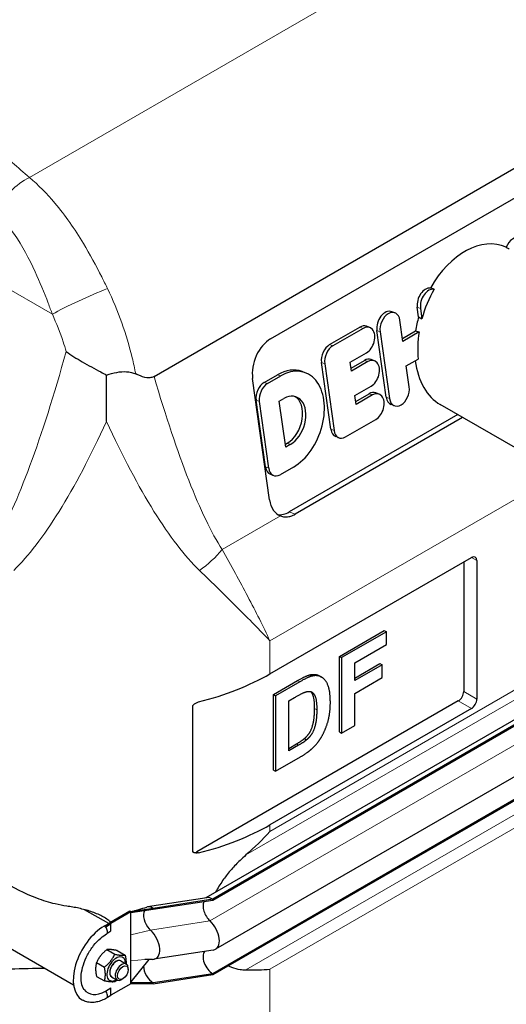
# Model space of a CAD drawing. Units: millimetres. Extents: x 0 to 10500, y 0 to 10873.
# Drawn here: x 5470 to 5786, y 4203 to 4842 of the extents above; entities that cross this region are included whole.
import ezdxf

# ---------------------------------------------------------------- set-up
doc = ezdxf.new("R2010")
doc.units = ezdxf.units.MM
doc.header["$LTSCALE"] = 25
doc.layers.add('Sichtbar (ISO)', color=7, linetype='Continuous', lineweight=25)
doc.layers.add('Sichtbar schmal (ISO)', color=7, linetype='Continuous', lineweight=25)
doc.layers.add('Tangential', color=7, linetype='Continuous', lineweight=9, true_color=0xbfbfbf)

msp = doc.modelspace()

# ---------------------------------------------------------------- linework, layer by layer
at = {"layer": 'Sichtbar (ISO)'}
for p, q in [((5557.07, 4610.66), (5957.95, 4842.11)), ((5632.74, 4635), (5887.3, 4781.97)), ((5713.45, 4651.85), (5711.36, 4652.63)), ((5728.86, 4649.28), (5727.98, 4655.55)), ((5730.07, 4654.77), (5731.01, 4648.03)), ((5718.61, 4633.37), (5716.69, 4647.05)), ((5728.86, 4649.28), (5731.01, 4648.03)), ((5671.06, 4631.28), (5690.7, 4642.62)), ((5692.79, 4641.84), (5673.15, 4630.5)), ((5697.08, 4642.4), (5694.99, 4643.18)), ((5707.84, 4597.18), (5701.77, 4640.42)), ((5703.86, 4639.64), (5709.93, 4596.4)), ((5718.35, 4635.21), (5726.93, 4640.16)), ((5729.17, 4639.47), (5718.61, 4633.37)), ((5684.44, 4619.85), (5695.02, 4625.96)), ((5671.83, 4576.4), (5665.76, 4619.64)), ((5685.24, 4614.11), (5684.44, 4619.85)), ((5684.98, 4615.94), (5693.74, 4621)), ((5695.83, 4620.22), (5685.24, 4614.11)), ((5700.12, 4620.78), (5698.03, 4621.56)), ((5720.84, 4617.49), (5728.51, 4621.92)), ((5655.29, 4613.05), (5653.2, 4613.83)), ((5667.85, 4618.85), (5673.92, 4575.61)), ((5722.76, 4603.81), (5720.84, 4617.49)), ((5526.23, 4581.48), (5526.23, 4611.51)), ((5632.11, 4530.59), (5621.06, 4609.34)), ((5628.64, 4606.78), (5637.22, 4611.74)), ((5630.73, 4606), (5639.31, 4610.96)), ((5687.47, 4598.23), (5698.05, 4604.34)), ((5703.15, 4599.16), (5701.06, 4599.94)), ((5629.4, 4551.9), (5623.34, 4595.14)), ((5631.49, 4551.12), (5625.43, 4594.36)), ((5638.39, 4594.57), (5641.37, 4596.29)), ((5642.57, 4564.79), (5638.39, 4594.57)), ((5688.28, 4592.49), (5687.47, 4598.23)), ((5688.02, 4594.32), (5696.77, 4599.38)), ((5698.86, 4598.6), (5688.28, 4592.49)), ((5713.17, 4591.61), (5711.08, 4592.39)), ((5806.32, 4555.76), (5742.92, 4592.36)), ((5754.21, 4585.85), (5644.84, 4522.7)), ((5757.38, 4584.01), (5648.69, 4521.26)), ((5681.45, 4571.38), (5701.09, 4582.72)), ((5677.16, 4570.82), (5675.07, 4571.6)), ((5642.31, 4566.63), (5643.46, 4567.29)), ((5645.55, 4566.51), (5642.57, 4564.79)), ((5647.61, 4551.84), (5639.02, 4546.88)), ((5634.73, 4546.32), (5632.64, 4547.11)), ((5632.29, 4417.64), (5763.11, 4493.17)), ((5965.49, 4488.64), (5590.77, 4272.29)), ((5970.49, 4488.14), (5595.21, 4271.48)), ((5970.49, 4487.32), (5595.21, 4270.66)), ((5758.16, 4490.31), (5758.16, 4406.21)), ((5766.64, 4491.12), (5766.64, 4401.31)), ((5972.24, 4455.6), (5596.97, 4238.94)), ((5677.4, 4428.99), (5706.54, 4445.81)), ((5707.95, 4444.99), (5678.82, 4428.17)), ((5706.54, 4445.81), (5707.95, 4444.99)), ((5707.95, 4436.7), (5707.95, 4444.99)), ((5970.49, 4439.76), (5595.21, 4223.1)), ((5970.49, 4438.95), (5595.21, 4222.28)), ((5687.39, 4424.83), (5707.95, 4436.7)), ((5677.4, 4428.99), (5678.82, 4428.17)), ((5677.4, 4380), (5677.4, 4428.99)), ((5678.82, 4428.17), (5678.82, 4379.18)), ((5687.39, 4413.25), (5687.39, 4424.83)), ((5687.39, 4414.89), (5703.72, 4424.32)), ((5705.14, 4423.5), (5687.39, 4413.25)), ((5703.72, 4424.32), (5705.14, 4423.5)), ((5705.14, 4415.21), (5705.14, 4423.5)), ((5664.39, 4416.36), (5665.81, 4415.54)), ((5687.39, 4404.96), (5705.14, 4415.21)), ((5634.52, 4404.23), (5650.21, 4413.28)), ((5651.62, 4412.47), (5635.94, 4403.41)), ((5634.52, 4355.24), (5634.52, 4404.23)), ((5634.52, 4404.23), (5635.94, 4403.41)), ((5635.94, 4403.41), (5635.94, 4354.42)), ((5644.51, 4400.07), (5648.35, 4402.29)), ((5687.39, 4384.13), (5687.39, 4404.96)), ((5582.24, 4301.98), (5582.24, 4397.12)), ((5754.62, 4400.09), (5584.92, 4302.11)), ((5644.51, 4367.66), (5644.51, 4400.07)), ((5763.11, 4395.19), (5632.29, 4319.66)), ((5678.82, 4379.18), (5687.39, 4384.13)), ((5677.4, 4380), (5678.82, 4379.18)), ((5644.51, 4369.29), (5649.49, 4372.17)), ((5650.91, 4371.36), (5644.51, 4367.66)), ((5654.7, 4375.66), (5656.12, 4374.85)), ((5635.94, 4354.42), (5652.07, 4363.74)), ((5634.52, 4355.24), (5635.94, 4354.42)), ((5591.43, 4272.39), (5552.79, 4266.42)), ((5595.21, 4271.48), (5556.58, 4265.5)), ((5595.21, 4270.66), (5556.58, 4264.68)), ((5595.21, 4270.66), (5595.21, 4271.48)), ((5527.6, 4255.61), (5511.97, 4264.63)), ((5541.37, 4263.56), (5528.29, 4256.01)), ((5542.08, 4263.15), (5529, 4255.6)), ((5541.94, 4263.23), (5541.37, 4263.56)), ((5542.08, 4263.15), (5541.94, 4263.23)), ((5556.58, 4265.5), (5542.08, 4263.15)), ((5556.58, 4264.68), (5542.08, 4262.6)), ((5542.08, 4262.6), (5542.08, 4263.15)), ((5542.08, 4254.77), (5542.08, 4262.6)), ((5556.58, 4264.68), (5556.58, 4265.5)), ((5524.76, 4253.97), (5528.29, 4256.01)), ((5525.6, 4253.27), (5529, 4255.6)), ((5529, 4255.6), (5528.29, 4256.01)), ((5529, 4250.84), (5529, 4255.6)), ((5527.02, 4249.7), (5529, 4250.84)), ((5542.08, 4248.39), (5542.08, 4254.77)), ((5504.84, 4215.64), (5453.86, 4245.07)), ((5542.08, 4231.37), (5542.08, 4248.39)), ((5526.43, 4238.69), (5531.57, 4235.72)), ((5533.15, 4238.09), (5538.28, 4235.12)), ((5595.51, 4238.43), (5556.88, 4232.45)), ((5519.71, 4230.33), (5524.85, 4227.36)), ((5535.53, 4231.4), (5539.07, 4229.36)), ((5553.68, 4232.37), (5542.08, 4217.9)), ((5542.08, 4224.99), (5542.08, 4231.37)), ((5540.31, 4225.74), (5540.31, 4226.61)), ((5542.08, 4217.16), (5542.08, 4224.99)), ((5595.21, 4223.1), (5556.58, 4217.12)), ((5595.21, 4222.28), (5595.21, 4223.1)), ((5519.71, 4221.37), (5524.85, 4218.41)), ((5542.08, 4216.61), (5529, 4209.06)), ((5529.53, 4221.01), (5533.07, 4218.97)), ((5536.83, 4219.7), (5536.07, 4219.26)), ((5556.58, 4217.12), (5542.08, 4217.16)), ((5542.08, 4216.61), (5542.08, 4217.16)), ((5556.58, 4216.31), (5542.08, 4216.61)), ((5595.21, 4222.28), (5556.58, 4216.31)), ((5556.58, 4216.31), (5556.58, 4217.12)), ((5525.46, 4211.78), (5529, 4213.82)), ((5529, 4209.06), (5529, 4213.82)), ((5526.93, 4207.89), (5529, 4209.06))]:
    msp.add_line(p, q, dxfattribs=at)
for centre, major_axis, ratio, start_param, end_param in [((5765.58, 4642.79), (18.5, 52.35), 0.666532, 6.232991, 7.597455), ((5791.43, 4692.19), (3.18, 8.5), 0.668835, 0, 1.554614), ((5734.39, 4659.26), (3.18, 8.5), 0.668835, 0.176895, 2.252305), ((5736.48, 4658.48), (3.18, 8.5), 0.668835, 0.126993, 2.252305), ((5767.73, 4641.55), (18.5, 52.35), 0.666532, 1.30536, 1.681287), ((5708.18, 4644.13), (3.18, 8.5), 0.668835, 0, 2.252305), ((5710.27, 4643.35), (3.18, 8.5), 0.668835, 5.393898, 8.53549), ((5765.58, 4642.79), (18.5, 52.35), 0.666532, 1.681287, 1.851077), ((5691.82, 4634.68), (3.18, 8.5), 0.668835, 0, 0.681509), ((5693.91, 4633.9), (3.18, 8.5), 0.668835, 3.823101, 6.964694), ((5680.85, 4691.71), (223.67, -79.04), 0.144969, 4.970815, 4.981043), ((5767.73, 4641.55), (18.5, 52.35), 0.666532, 1.840849, 2.175747), ((5635.2, 4617.5), (-7, -18.73), 0.668835, 3.823101, 5.393898), ((5672.18, 4623.34), (3.18, 8.5), 0.668835, 0.681509, 2.252305), ((5674.27, 4622.56), (-3.18, -8.5), 0.668835, 3.823101, 5.393898), ((5694.85, 4613.06), (3.18, 8.5), 0.668835, 0, 0.681509), ((5696.94, 4612.28), (3.18, 8.5), 0.668835, 3.823101, 6.964694), ((5765.58, 4642.79), (18.5, 52.35), 0.666532, 2.222862, 3.018247), ((5641.37, 4582.18), (11.83, 31.65), 0.668835, 0, 0.681509), ((5643.46, 4581.4), (11.83, 31.65), 0.668835, 3.823101, 6.964694), ((5629.75, 4598.84), (3.18, 8.5), 0.668835, 0.681509, 2.252305), ((5631.84, 4598.06), (3.18, 8.5), 0.668835, 0.681509, 2.252305), ((5697.88, 4591.44), (3.18, 8.5), 0.668835, 0, 0.681509), ((5716.34, 4600.11), (-3.18, -8.5), 0.668835, 5.393898, 8.53549), ((5643.46, 4581.4), (5.96, 15.94), 0.668835, 3.823101, 6.964694), ((5641.37, 4582.18), (5.96, 15.94), 0.668835, 3.823101, 6.18505), ((5699.97, 4590.66), (3.18, 8.5), 0.668835, 3.823101, 6.964694), ((5714.25, 4600.89), (-3.18, -8.5), 0.668835, 5.393898, 6.283185), ((5678.25, 4580.1), (-3.18, -8.5), 0.668835, 5.393898, 6.283185), ((5680.34, 4579.32), (-3.18, -8.5), 0.668835, 5.393898, 6.964694), ((5635.82, 4555.61), (-3.18, -8.5), 0.668835, 5.393898, 6.283185), ((5637.91, 4554.82), (-3.18, -8.5), 0.668835, 5.393898, 6.964694), ((5646.25, 4538.75), (-7, -18.73), 0.668835, 5.393898, 6.269331), ((5642.38, 4540.2), (-7, -18.73), 0.668835, 0.154995, 0.681509), ((5763.11, 4489.08), (2.5, 4.33), 0.57735, 5.497787, 7.068583), ((5526.23, 4478.88), (150, 0), 0.57735, 5.122364, 5.497787), ((5754.62, 4404.17), (-2.5, -4.33), 0.57735, 0.785398, 2.356194), ((5763.11, 4399.27), (-2.5, -4.33), 0.57735, 0.785398, 2.356194), ((5526.23, 4380.9), (-150, 0), 0.57735, 1.980771, 2.356194), ((5584.92, 4306.19), (-2.5, -4.33), 0.57735, 0.012519, 0.785398), ((5595.21, 4263.31), (-4.5, 7.79), 0.57735, 0.344656, 2.066443), ((5595.21, 4263.31), (-5, 8.66), 0.57735, 5.497787, 6.062814), ((5556.58, 4257.33), (-4.5, 7.79), 0.57735, 0.331102, 1.922553), ((5556.58, 4257.33), (-5, 8.66), 0.57735, 5.497787, 6.144736), ((5590.97, 4249.33), (6, -10.39), 0.57735, 6.062814, 8.349628), ((5524.76, 4230.7), (-14.25, -24.68), 0.57735, 3.926991, 6.283185), ((5524.76, 4251.52), (-1.5, 2.6), 0.57735, 5.028609, 5.08748), ((5524.76, 4251.52), (1.5, -2.6), 0.57735, 0, 1.887017), ((5556.58, 4257.33), (-4.5, 7.79), 0.57735, 1.922553, 2.066443), ((5552.33, 4243.35), (6, -10.39), 0.57735, 5.956585, 8.349628), ((5595.21, 4230.45), (-4.5, 7.79), 0.57735, 0.201923, 2.356194), ((5532.53, 4226.2), (4.3, 7.45), 0.57735, 5.484535, 10.223428), ((5532.53, 4226.2), (3, 5.2), 0.57735, 6.274714, 9.433249), ((5536.07, 4224.16), (3, 5.2), 0.57735, 5.49788, 10.210083), ((5556.58, 4224.47), (-4.5, 7.79), 0.57735, 0.80369, 2.356194), ((5525.46, 4230.29), (-11.34, -19.63), 0.57735, 6.030505, 7.068583), ((5524.76, 4209.87), (1.5, -2.6), 0.57735, 0, 2.016358)]:
    msp.add_ellipse(centre, major_axis=major_axis, ratio=ratio, start_param=start_param, end_param=end_param, dxfattribs=at)
msp.add_ellipse((5536.83, 4223.73), major_axis=(-2.46, -4.27), ratio=0.57735, dxfattribs=at)
for points, degree, knots in [([(5785.8, 4694.45), (5786.13, 4694.26), (5786.45, 4694.07), (5787.1, 4693.68), (5787.43, 4693.49), (5787.75, 4693.3)], 3, [1.0966391, 1.0966391, 1.0966391, 1.0966391, 1.2345968, 1.2345968, 1.3719151, 1.3719151, 1.3719151, 1.3719151]), ([(5738.91, 4667.18), (5738.51, 4667.32), (5738.11, 4667.46), (5737.32, 4667.73), (5736.92, 4667.87), (5736.52, 4668)], 3, [1.0992397, 1.0992397, 1.0992397, 1.0992397, 1.2378293, 1.2378293, 1.3752307, 1.3752307, 1.3752307, 1.3752307]), ([(5499.99, 4626.87), (5500, 4626.86), (5500.01, 4626.86), (5503.17, 4624.55), (5506.7, 4622.3), (5514.32, 4617.83), (5518.35, 4615.66), (5523.7, 4612.84), (5524.97, 4612.17), (5526.23, 4611.51)], 3, [-0.003167, -0.003167, -0.003167, -0.003167, 0, 0, 1.370863, 1.370863, 2.754214, 2.754214, 3.187252, 3.187252, 3.187252, 3.187252]), ([(5526.23, 4611.51), (5528.4, 4612.27), (5530.63, 4612.87), (5535.01, 4613.65), (5537.13, 4613.82), (5541.37, 4613.59), (5543.38, 4613.11), (5545.16, 4612.25)], 3, [1.380807, 1.380807, 1.380807, 1.380807, 2.192743, 2.192743, 2.993813, 2.993813, 3.886052, 3.886052, 3.886052, 3.886052]), ([(5557.07, 4610.66), (5556.79, 4610.5), (5556.51, 4610.36), (5555.8, 4610.08), (5555.36, 4609.96), (5554.1, 4609.74), (5553.27, 4609.73), (5550.69, 4610.01), (5548.73, 4610.63), (5546.14, 4611.78), (5545.65, 4612), (5545.16, 4612.25)], 3, [0, 0, 0, 0, 0.117666, 0.117666, 0.292818, 0.292818, 0.622961, 0.622961, 1.341851, 1.341851, 1.502434, 1.502434, 1.502434, 1.502434]), ([(5639.08, 4520.09), (5639.5, 4519.92), (5639.94, 4519.78), (5641.26, 4519.48), (5642.17, 4519.41), (5644.03, 4519.52), (5644.98, 4519.71), (5646.87, 4520.32), (5647.8, 4520.75), (5648.69, 4521.26)], 3, [10.72894, 10.72894, 10.72894, 10.72894, 10.928139, 10.928139, 11.304828, 11.304828, 11.681516, 11.681516, 12.058205, 12.058205, 12.058205, 12.058205]), ([(5661.3, 4395.19), (5661.3, 4400.87), (5659.8, 4405.2), (5658.81, 4406.12)], 2, [0, 0, 0, 1, 1.71857, 1.71857, 1.71857]), ([(5582.24, 4397.12), (5582.32, 4397.22), (5582.41, 4397.31), (5582.95, 4397.88), (5583.52, 4398.33), (5584.74, 4399.04), (5585.4, 4399.3), (5586.02, 4399.45)], 3, [1.9096254, 1.9096254, 1.9096254, 1.9096254, 1.9477396, 1.9477396, 2.1480772, 2.1480772, 2.3484148, 2.3484148, 2.3484148, 2.3484148]), ([(5586.02, 4301.47), (5585.39, 4301.31), (5584.72, 4301.25), (5583.47, 4301.38), (5582.9, 4301.57), (5582.37, 4301.89), (5582.3, 4301.93), (5582.24, 4301.98)], 3, [0.7794442, 0.7794442, 0.7794442, 0.7794442, 0.9838512, 0.9838512, 1.1882582, 1.1882582, 1.2184149, 1.2184149, 1.2184149, 1.2184149]), ([(5616.71, 4300.11), (5615.39, 4298.94), (5614.1, 4297.76), (5611.06, 4294.81), (5609.12, 4292.79), (5605.44, 4288.59), (5603.7, 4286.39), (5600.55, 4282.02), (5598.96, 4279.54), (5597.35, 4276.61), (5597.15, 4276.24), (5596.95, 4275.86)], 3, [9.528441, 9.528441, 9.528441, 9.528441, 10.04274, 10.04274, 10.809971, 10.809971, 11.577203, 11.577203, 12.446718, 12.446718, 12.574145, 12.574145, 12.574145, 12.574145]), ([(5500.43, 4266.92), (5497.92, 4267.29), (5495.42, 4267.77), (5488.94, 4269.31), (5484.97, 4270.54), (5473.23, 4274.93), (5465.59, 4278.79), (5456.82, 4284.22), (5455.33, 4285.18), (5453.86, 4286.16)], 3, [21.417197, 21.417197, 21.417197, 21.417197, 22.179624, 22.179624, 23.405946, 23.405946, 25.858592, 25.858592, 26.365442, 26.365442, 26.365442, 26.365442]), ([(5529.06, 4256.45), (5528.21, 4257.21), (5527.3, 4257.91), (5524.4, 4259.87), (5522.18, 4261.03), (5517.41, 4263.02), (5514.86, 4263.86), (5509.62, 4265.27), (5506.93, 4265.84), (5502.98, 4266.54), (5501.69, 4266.74), (5500.43, 4266.92)], 3, [15.143568, 15.143568, 15.143568, 15.143568, 15.507535, 15.507535, 16.274205, 16.274205, 17.040874, 17.040874, 17.807544, 17.807544, 18.179104, 18.179104, 18.179104, 18.179104]), ([(5541.61, 4263.42), (5541.65, 4263.4), (5541.69, 4263.38), (5541.79, 4263.35), (5541.86, 4263.34), (5542, 4263.34), (5542.06, 4263.35), (5542.26, 4263.38), (5542.39, 4263.42), (5542.92, 4263.55), (5543.3, 4263.66), (5544.83, 4264.1), (5545.97, 4264.44), (5548.84, 4265.29), (5550.58, 4265.8), (5552.31, 4266.31)], 3, [0, 0, 0, 0, 0.013331, 0.013331, 0.034941, 0.034941, 0.055116, 0.055116, 0.098533, 0.098533, 0.228608, 0.228608, 0.618649, 0.618649, 1.211962, 1.211962, 1.211962, 1.211962]), ([(5549.62, 4263.68), (5549.56, 4263.67), (5549.53, 4263.66), (5549.53, 4263.66), (5549.53, 4263.66), (5549.53, 4263.66)], 3, [0, 0, 0, 0, 0.1024321, 0.1024321, 0.1032341, 0.1032341, 0.1032341, 0.1032341]), ([(5511.65, 4212.91), (5510.89, 4213.97), (5510.28, 4215.44), (5509.7, 4218.83), (5509.65, 4220.64), (5510.04, 4224.55), (5510.48, 4226.65), (5511.84, 4230.96), (5512.77, 4233.16), (5515.02, 4237.4), (5516.35, 4239.45), (5519.26, 4243.15), (5520.84, 4244.81), (5523.72, 4247.28), (5525, 4248.19), (5526.26, 4248.92)], 3, [4.179671, 4.179671, 4.179671, 4.179671, 4.534946, 4.534946, 4.834187, 4.834187, 5.133109, 5.133109, 5.436055, 5.436055, 5.741005, 5.741005, 6.045087, 6.045087, 6.283185, 6.283185, 6.283185, 6.283185]), ([(5527.04, 4249.71), (5527.04, 4249.71), (5527.03, 4249.71), (5526.99, 4249.67), (5526.93, 4249.61), (5526.77, 4249.44), (5526.66, 4249.31), (5526.54, 4249.16)], 3, [0.0618825, 0.0618825, 0.0618825, 0.0618825, 0.0976604, 0.0976604, 0.1843454, 0.1843454, 0.2959017, 0.2959017, 0.2959017, 0.2959017]), ([(5453.86, 4225.94), (5455.33, 4225.99), (5456.82, 4226.03), (5465.59, 4226.32), (5473.23, 4226.58), (5482.61, 4226.66), (5484.17, 4226.67), (5485.74, 4226.66)], 3, [4.398441, 4.398441, 4.398441, 4.398441, 4.905291, 4.905291, 7.357936, 7.357936, 7.844099, 7.844099, 7.844099, 7.844099]), ([(5605.46, 4228.2), (5606.05, 4227.91), (5606.66, 4227.63), (5609.12, 4226.64), (5611.06, 4226.14), (5614.1, 4225.68), (5615.39, 4225.57), (5616.71, 4225.57)], 3, [19.042528, 19.042528, 19.042528, 19.042528, 19.300552, 19.300552, 20.067784, 20.067784, 20.582083, 20.582083, 20.582083, 20.582083]), ([(5526.26, 4207.28), (5525.19, 4206.66), (5524.12, 4206.14), (5521.95, 4205.29), (5520.86, 4204.96), (5518.69, 4204.52), (5517.61, 4204.41), (5515.47, 4204.43), (5514.41, 4204.56), (5512.38, 4205.1), (5511.41, 4205.49), (5510.51, 4206.01)], 3, [3.1415927, 3.1415927, 3.1415927, 3.1415927, 3.2986723, 3.2986723, 3.4557519, 3.4557519, 3.6128316, 3.6128316, 3.7699112, 3.7699112, 3.9269908, 3.9269908, 3.9269908, 3.9269908]), ([(5526.93, 4207.89), (5526.93, 4207.89), (5526.91, 4207.88), (5526.84, 4207.82), (5526.76, 4207.74), (5526.62, 4207.6), (5526.56, 4207.53), (5526.49, 4207.47)], 3, [0.0404922, 0.0404922, 0.0404922, 0.0404922, 0.1013634, 0.1013634, 0.2020721, 0.2020721, 0.2634268, 0.2634268, 0.2634268, 0.2634268])]:
    msp.add_open_spline(points, degree=degree, knots=knots, dxfattribs=at)
for points, degree in [([(5650.21, 4413.28), (5655.51, 4416.35), (5658.29, 4417.02)], 2), ([(5659.7, 4416.2), (5656.92, 4415.53), (5651.62, 4412.47)], 2), ([(5658.29, 4417.02), (5661.81, 4417.85), (5664.39, 4416.36)], 2), ([(5671.54, 4398.99), (5671.54, 4405.9), (5668.76, 4413.66), (5663.42, 4417.08), (5659.7, 4416.2)], 2), ([(5648.35, 4402.29), (5653.63, 4405.34), (5655.44, 4405.9)], 2), ([(5655.44, 4405.9), (5657.83, 4406.68), (5660.97, 4405.09), (5662.71, 4400.05), (5662.71, 4394.38)], 2), ([(5670.25, 4387.82), (5671.54, 4392.94), (5671.54, 4398.99)], 2), ([(5654.7, 4375.66), (5656.8, 4377.48), (5659.55, 4381.9), (5661.3, 4389.52), (5661.3, 4395.19)], 2), ([(5662.71, 4394.38), (5662.71, 4388.7), (5660.97, 4381.08), (5658.22, 4376.66), (5656.12, 4374.85)], 2), ([(5665.69, 4376.53), (5668.63, 4381.55), (5670.25, 4387.82)], 2), ([(5659.67, 4369.17), (5663.46, 4372.74), (5665.69, 4376.53)], 2), ([(5649.49, 4372.17), (5653.12, 4374.26), (5654.7, 4375.66)], 2), ([(5656.12, 4374.85), (5654.53, 4373.45), (5650.91, 4371.36)], 2), ([(5652.07, 4363.74), (5656.83, 4366.48), (5659.67, 4369.17)], 2), ([(5632.29, 4315.39), (5627.57, 4310.22), (5622.35, 4305.05), (5616.71, 4300.11)], 3), ([(5556.09, 4232.4), (5554.43, 4232.41), (5552.77, 4232.38), (5551.13, 4232.22)], 3), ([(5616.71, 4225.57), (5622.35, 4225.55), (5627.57, 4225.66), (5632.29, 4225.95)], 3)]:
    msp.add_open_spline(points, degree=degree, dxfattribs=at)
for points, weights in [([(5526.43, 4238.69), (5521.95, 4235.15), (5519.71, 4230.33)], [1, 1.15470053838, 1]), ([(5533.15, 4238.09), (5528.67, 4239.03), (5526.43, 4238.69)], [1, 1.15470053838, 1]), ([(5519.71, 4230.33), (5518.59, 4226.5), (5519.71, 4221.37)], [1, 1.15470053838, 1]), ([(5524.85, 4227.36), (5529.33, 4230.9), (5531.57, 4235.72)], [1, 1.15470053838, 1]), ([(5531.57, 4235.72), (5536.04, 4234.77), (5538.28, 4235.12)], [1, 1.15470053838, 1]), ([(5538.28, 4235.12), (5538.99, 4231.87), (5538.86, 4229.48)], [1, 1.09272359984, 1.07429482675]), ([(5524.85, 4218.41), (5525.97, 4222.24), (5524.85, 4227.36)], [1, 1.15470053838, 1]), ([(5531.57, 4217.81), (5529.33, 4217.46), (5524.85, 4218.41)], [1, 1.15470053838, 1]), ([(5533, 4219.01), (5532.34, 4218.41), (5531.57, 4217.81)], [1.03997376547, 1.02358148062, 1])]:
    msp.add_rational_spline(points, weights, degree=2, dxfattribs=at)
at = {"layer": 'Sichtbar schmal (ISO)'}
msp.add_ellipse((5532.53, 4226.2), major_axis=(-3, -5.2), ratio=0.57735, start_param=3.141593, end_param=6.283185, dxfattribs=at)
at = {"layer": 'Tangential'}
for p, q in [((5871.53, 4968.02), (5476.14, 4739.74)), ((5491.03, 4650.99), (5453.86, 4672.45)), ((5730.07, 4654.77), (5727.98, 4655.55)), ((5692.79, 4641.84), (5690.7, 4642.62)), ((5703.86, 4639.64), (5701.77, 4640.42)), ((5673.15, 4630.5), (5671.06, 4631.28)), ((5667.85, 4618.85), (5665.76, 4619.64)), ((5695.83, 4620.22), (5693.74, 4621)), ((5630.73, 4606), (5628.64, 4606.78)), ((5632.29, 4439.08), (5929.28, 4610.54)), ((5639.31, 4610.96), (5637.22, 4611.74)), ((5625.43, 4594.36), (5623.34, 4595.14)), ((5698.86, 4598.6), (5696.77, 4599.38)), ((5709.93, 4596.4), (5707.84, 4597.18)), ((5673.92, 4575.61), (5671.83, 4576.4)), ((5645.55, 4566.51), (5643.46, 4567.29)), ((5631.49, 4551.12), (5629.4, 4551.9)), ((5639.08, 4520.09), (5601.23, 4498.23)), ((5648.69, 4521.26), (5644.84, 4522.7)), ((5766.64, 4491.12), (5763.11, 4493.17)), ((5616.71, 4300.11), (5942.85, 4488.4)), ((5632.29, 4315.39), (5929.28, 4486.86)), ((5968.67, 4473.98), (5593.39, 4257.32)), ((5632.29, 4417.64), (5632.29, 4439.08)), ((5658.29, 4417.02), (5659.7, 4416.2)), ((5616.71, 4225.57), (5942.85, 4413.86)), ((5650.21, 4413.28), (5651.62, 4412.47)), ((5766.64, 4401.31), (5758.16, 4406.21)), ((5632.29, 4225.95), (5929.28, 4397.41)), ((5763.11, 4395.19), (5754.62, 4400.09)), ((5661.3, 4395.19), (5662.71, 4394.38)), ((5649.49, 4372.17), (5650.91, 4371.36)), ((5632.29, 4315.39), (5632.29, 4319.66)), ((5586.02, 4301.47), (5584.92, 4302.11)), ((5593.39, 4257.32), (5554.76, 4251.34)), ((5554.76, 4251.34), (5542.08, 4248.39)), ((5551.13, 4232.22), (5542.08, 4231.37)), ((5632.29, 4005.12), (5632.29, 4225.95))]:
    msp.add_line(p, q, dxfattribs=at)
for centre, major_axis, ratio, start_param, end_param in [((5472.94, 4717.37), (19.62, 22.7), 0.52603, 0.88432, 1.994118), ((5511.92, 4658.8), (27.31, 12.42), 0.0768, 0.959481, 2.406284), ((5491.41, 4982.51), (-66.24, -505.44), 0.148223, 0.339048, 0.809928), ((5561.05, 4982.51), (66.24, -505.44), 0.148223, 5.519446, 5.972697), ((5526.23, 4995.52), (-97.67, -527.44), 0.215845, 0.295586, 0.709074), ((5526.23, 4995.52), (97.67, -527.44), 0.215845, 5.574111, 5.987599), ((5566.41, 4511.25), (42.28, 26.69), 0.662651, 4.77, 5.179095), ((5524.76, 4251.52), (-1.5, 2.6), 0.57735, 5.08748, 5.497787)]:
    msp.add_ellipse(centre, major_axis=major_axis, ratio=ratio, start_param=start_param, end_param=end_param, dxfattribs=at)
msp.add_open_spline([(5476.14, 4739.74), (5468.69, 4746.17), (5461.27, 4752.59), (5453.86, 4759)], degree=3, dxfattribs=at)
for points, knots in [([(5526.81, 4667.65), (5525.6, 4670.17), (5524.38, 4672.67), (5519.37, 4682.61), (5515.43, 4689.87), (5505.54, 4706.26), (5499.39, 4715.12), (5487.5, 4729.22), (5481.98, 4734.83), (5476.14, 4739.74)], [-7.60353, -7.60353, -7.60353, -7.60353, -6.92955, -6.92955, -4.905077, -4.905077, -2.142258, -2.142258, 0, 0, 0, 0]), ([(5454, 4717.45), (5458.5, 4713.21), (5462.65, 4708.22), (5471.41, 4695.44), (5475.82, 4687.26), (5482.87, 4671.96), (5485.67, 4665.13), (5489.26, 4655.74), (5490.15, 4653.38), (5491.03, 4650.99)], [0, 0, 0, 0, 2.142258, 2.142258, 4.905077, 4.905077, 6.92955, 6.92955, 7.60353, 7.60353, 7.60353, 7.60353]), ([(5545.16, 4612.25), (5544.49, 4615.71), (5543.74, 4619.18), (5541.05, 4630.26), (5538.76, 4637.92), (5533.36, 4653.02), (5530.26, 4660.46), (5526.81, 4667.65)], [70.94224, 70.94224, 70.94224, 70.94224, 71.812549, 71.812549, 73.734801, 73.734801, 75.657053, 75.657053, 75.657053, 75.657053]), ([(5491.03, 4650.99), (5493.68, 4645.17), (5496.04, 4639.15), (5498.75, 4630.99), (5499.39, 4628.93), (5499.99, 4626.87)], [-75.657053, -75.657053, -75.657053, -75.657053, -73.734801, -73.734801, -73.090979, -73.090979, -73.090979, -73.090979]), ([(5632.29, 4439.08), (5627.95, 4448.39), (5623.15, 4457.98), (5612.76, 4477.7), (5607.17, 4487.83), (5601.23, 4498.23)], [-8.644925, -8.644925, -8.644925, -8.644925, -4.322462, -4.322462, 0, 0, 0, 0]), ([(5586.5, 4484.81), (5595.14, 4476.42), (5603.33, 4468.42), (5618.65, 4453.19), (5625.78, 4445.96), (5632.29, 4439.08)], [0, 0, 0, 0, 4.322462, 4.322462, 8.644925, 8.644925, 8.644925, 8.644925])]:
    msp.add_open_spline(points, degree=3, knots=knots, dxfattribs=at)

doc.saveas('drawing.dxf')
